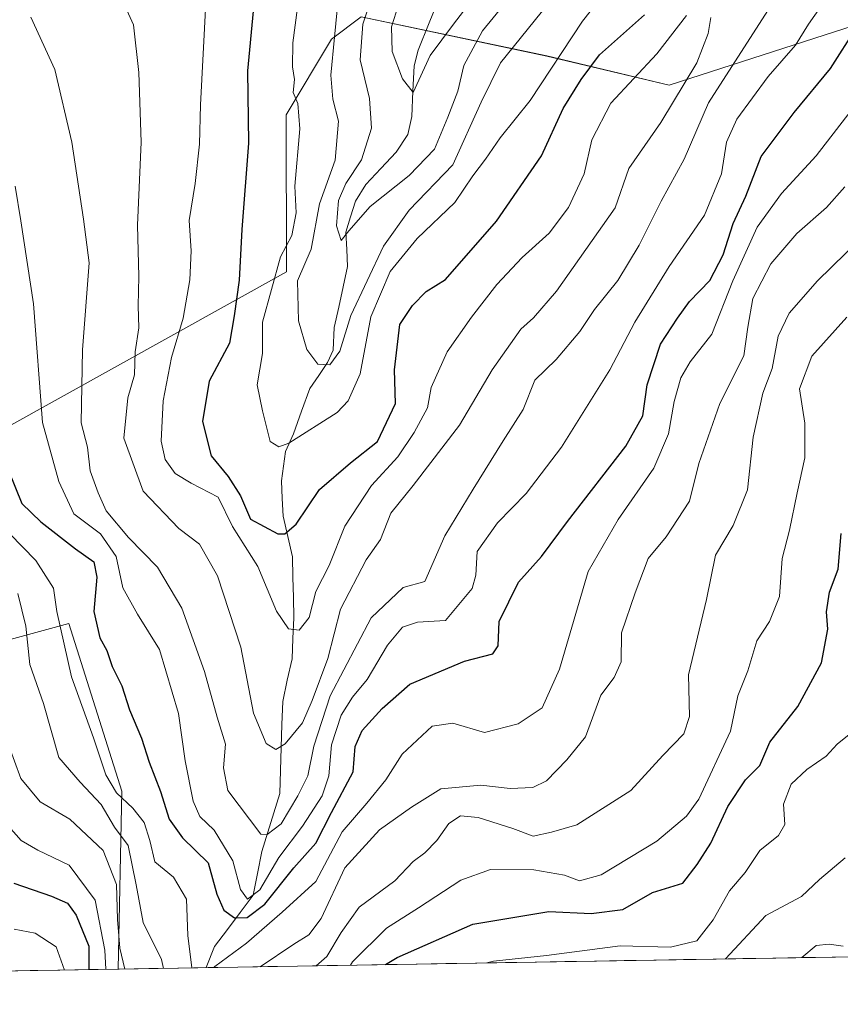
# Model space of a CAD drawing. Units: metres. Extents: x 614271 to 617721, y 4729377 to 4731747.
# Drawn here: x 615621 to 615759, y 4729393 to 4729559 of the extents above; entities that cross this region are included whole.
import ezdxf

# ---------------------------------------------------------------- set-up
doc = ezdxf.new("R2010")
doc.units = ezdxf.units.M
doc.header["$MEASUREMENT"] = 0
for name, color, linetype, lineweight in [('Arbolado forestal CxS', 92, 'Continuous', 0), ('Corriente natural lineal', 142, 'Continuous', 13), ('Curva de nivel maestra', 36, 'Continuous', 30), ('Curva de nivel normal', 36, 'Continuous', 0), ('Matorral CxS', 135, 'Continuous', 0), ('Municipio CxS', 142, 'Continuous', 0)]:
    doc.layers.add(name, color=color, linetype=linetype, lineweight=lineweight)

# ---------------------------------------------------------------- blocks, each defined once
blk = doc.blocks.new('*U154')
at = {"layer": 'Matorral CxS', "color": 135, "linetype": 'Continuous', "lineweight": 0}
blk.add_polyline3d([(615783.2257, 4729564.7323, 659.7058), (615758.1393, 4729556.6637, 650.6519), (615730.1859, 4729547.6203, 636.8954), (615709.6325, 4729552.5533, 621.7232), (615678.3747, 4729559.1343, 607.2945), (615673.4007, 4729555.4025, 612.3652), (615665.7435, 4729542.6357, 620.1205), (615665.8161, 4729516.2195, 614.6209), (615608.3865, 4729484.3035, 656.8248), (615573.8563, 4729450.7163, 692.2841), (615545.7803, 4729464.7601, 689.6543), (615511.3229, 4729489.0173, 680.4211), (615499.8373, 4729491.2057, 681.4785), (615484.5229, 4729494.1239, 680.6064), (615448.5577, 4729480.9671, 689.8073), (615324.9917, 4729462.3725, 644.8903)], dxfattribs=at)
blk = doc.blocks.new('*U155')
at = {"layer": 'Matorral CxS', "color": 135, "linetype": 'Continuous', "lineweight": 0}
blk.add_polyline3d([(615563.15, 4729397.66, 722.85), (615569.11, 4729407.34, 713.14), (615586.18, 4729428.12, 697.14), (615604.73, 4729450.39, 672.77), (615629.23, 4729457.07, 652.31), (615638.14, 4729428.86, 655.13), (615637.5, 4729398.91, 665.02), (615563.15, 4729397.66, 722.85)], close=True, dxfattribs=at)
blk = doc.blocks.new('*U156')
at = {"layer": 'Arbolado forestal CxS', "color": 92, "linetype": 'Continuous', "lineweight": 0}
for points in [[(615324.99, 4729462.37, 644.89), (615448.56, 4729480.97, 689.81), (615484.52, 4729494.12, 680.61), (615499.84, 4729491.21, 681.48), (615511.32, 4729489.02, 680.42), (615545.78, 4729464.76, 689.65), (615573.86, 4729450.72, 692.28), (615608.39, 4729484.3, 656.82), (615665.82, 4729516.22, 614.62), (615665.74, 4729542.64, 620.12), (615673.4, 4729555.4, 612.37), (615678.37, 4729559.13, 607.29), (615709.63, 4729552.55, 621.72), (615730.19, 4729547.62, 636.9), (615758.14, 4729556.66, 650.65), (615783.23, 4729564.73, 659.71)], [(615855.35, 4729402.56, 743.89), (615637.5, 4729398.91, 665.02), (615638.14, 4729428.86, 655.13), (615629.23, 4729457.07, 652.31), (615604.73, 4729450.39, 672.77), (615586.18, 4729428.12, 697.14), (615569.11, 4729407.34, 713.14), (615563.15, 4729397.66, 722.85), (615522.31, 4729396.97, 733.92), (615505.12, 4729406.65, 727.87), (615492.43, 4729410.23, 728.24), (615474.62, 4729423.3, 721.9), (615453.97, 4729440.9, 718.11), (615434.02, 4729437.03, 713.65), (615411.01, 4729422.18, 698.74), (615399.87, 4729402.88, 702.36), (615398.33, 4729394.89, 704.02), (615284.78, 4729392.98, 637.12)]]:
    blk.add_polyline3d(points, dxfattribs=at)
blk = doc.blocks.new('*U159')
at = {"layer": 'Matorral CxS', "color": 135, "linetype": 'Continuous', "lineweight": 0}
blk.add_polyline3d([(615637.5, 4729398.91, 665.02), (615638.14, 4729428.86, 655.13), (615629.23, 4729457.07, 652.31), (615604.73, 4729450.39, 672.77), (615586.18, 4729428.12, 697.14), (615569.11, 4729407.34, 713.14), (615563.15, 4729397.66, 722.85)], dxfattribs=at)
blk = doc.blocks.new('*U162')
at = {"layer": 'Arbolado forestal CxS', "color": 92, "linetype": 'Continuous', "lineweight": 0}
blk.add_polyline3d([(615637.5, 4729398.91, 665.02), (615638.14, 4729428.86, 655.13), (615629.23, 4729457.07, 652.31), (615604.73, 4729450.39, 672.77), (615586.18, 4729428.12, 697.14), (615569.11, 4729407.34, 713.14), (615563.15, 4729397.66, 722.85)], dxfattribs=at)
blk = doc.blocks.new('*U170')
at = {"layer": 'Curva de nivel normal', "color": 36, "linetype": 'Continuous', "lineweight": 0}
blk.add_polyline3d([(615739.66, 4729400.62, 685), (615746.42, 4729407.9, 685), (615752.42, 4729411.15, 685), (615755.46, 4729413.99, 685), (615759.8, 4729417.65, 685)], dxfattribs=at)
blk = doc.blocks.new('*U177')
at = {"layer": 'Curva de nivel normal', "color": 36, "linetype": 'Continuous', "lineweight": 0}
for points in [[(615670.82, 4729399.46, 665), (615672.61, 4729401.05, 665), (615675.03, 4729405.09, 665), (615678.02, 4729409.31, 665), (615684.06, 4729413.74, 665), (615687.1, 4729417.01, 665), (615689.1, 4729418.49, 665), (615691.1, 4729420.54, 665), (615693.1, 4729423.41, 665), (615695.1, 4729424.67, 665), (615698.06, 4729424.4, 665), (615703.89, 4729422.55, 665), (615707.3, 4729421.3, 665), (615710.4, 4729421.93, 665), (615714.67, 4729423.18, 665), (615723.76, 4729428.96, 665), (615729.11, 4729434.83, 665), (615732.65, 4729438.5, 665), (615733.62, 4729441.42, 665), (615733.45, 4729448.42, 665), (615736.46, 4729461.08, 665), (615737.95, 4729468.54, 665), (615740.92, 4729473.56, 665), (615743.38, 4729479.54, 665), (615744.3, 4729488.42, 665), (615745.95, 4729495.84, 665), (615747.48, 4729499.98, 665), (615748.53, 4729505.41, 665), (615750.36, 4729509.3, 665), (615755.14, 4729514.74, 665), (615762.32, 4729521.74, 665)], [(615619.02, 4729436.8, 665), (615621.14, 4729430.96, 665), (615624.4, 4729427.08, 665), (615629.4, 4729424.11, 665), (615635.01, 4729418.85, 665), (615637.25, 4729413.12, 665), (615637.38, 4729407.23, 665), (615637.79, 4729402.44, 665), (615638.66, 4729398.92, 665)]]:
    blk.add_polyline3d(points, dxfattribs=at)
blk = doc.blocks.new('*U182')
at = {"layer": 'Curva de nivel normal', "color": 36, "linetype": 'Continuous', "lineweight": 0}
for points in [[(615653.58, 4729399.18, 655), (615653.77, 4729399.34, 655), (615659.1, 4729403.28, 655), (615665.1, 4729408.48, 655), (615670.77, 4729413.64, 655), (615675.18, 4729421.98, 655), (615679.34, 4729426.83, 655), (615682.51, 4729430.76, 655), (615685.27, 4729435.08, 655), (615690.3, 4729439.76, 655), (615693.8, 4729440.3, 655), (615699.11, 4729438.7, 655), (615704.78, 4729440.16, 655), (615708.8, 4729442.88, 655), (615711.71, 4729449.37, 655), (615716.54, 4729465.79, 655), (615721.61, 4729474.54, 655), (615727.58, 4729483.19, 655), (615730.05, 4729488.99, 655), (615731.02, 4729494.42, 655), (615732.12, 4729498.42, 655), (615733.74, 4729501.08, 655), (615737.35, 4729505.75, 655), (615740.9, 4729514.74, 655), (615744.98, 4729523.74, 655), (615749.07, 4729529.41, 655), (615754.91, 4729535.77, 655), (615767.66, 4729552.26, 655)], [(615619.26, 4729472.18, 655), (615623.69, 4729467.66, 655), (615626.65, 4729462.98, 655), (615627.17, 4729459.1, 655), (615629.68, 4729448.08, 655), (615633.38, 4729437.8, 655), (615635.43, 4729431.61, 655), (615637.24, 4729428.56, 655), (615640, 4729425.99, 655), (615641.88, 4729423.55, 655), (615642.85, 4729420.55, 655), (615643.66, 4729416.97, 655), (615646.81, 4729414.38, 655), (615649.02, 4729410.65, 655), (615649.21, 4729404.54, 655), (615649.92, 4729399.11, 655)]]:
    blk.add_polyline3d(points, dxfattribs=at)
blk = doc.blocks.new('*U183')
at = {"layer": 'Curva de nivel normal', "color": 36, "linetype": 'Continuous', "lineweight": 0}
for points in [[(615676.59, 4729399.56, 670), (615676.92, 4729400.14, 670), (615682.63, 4729405.78, 670), (615688.05, 4729409.2, 670), (615695.15, 4729413.9, 670), (615700.11, 4729415.69, 670), (615707.42, 4729415.61, 670), (615712.59, 4729414.72, 670), (615715.09, 4729413.74, 670), (615718.76, 4729414.76, 670), (615728.09, 4729420.44, 670), (615733.08, 4729424.65, 670), (615735.18, 4729427.51, 670), (615740.48, 4729438.97, 670), (615741.75, 4729444.9, 670), (615743.42, 4729449.12, 670), (615744.93, 4729454.16, 670), (615747.03, 4729457.4, 670), (615748.73, 4729461.6, 670), (615749.2, 4729468, 670), (615750.4, 4729472.75, 670), (615751.69, 4729479.02, 670), (615752.99, 4729484.95, 670), (615752.99, 4729490.78, 670), (615752.11, 4729496.55, 670), (615754.17, 4729502.03, 670), (615760.09, 4729508.6, 670)], [(615619.08, 4729422.98, 670), (615621.18, 4729420.52, 670), (615623.99, 4729418.9, 670), (615629.27, 4729416.41, 670), (615633.64, 4729410.5, 670), (615635.27, 4729402.09, 670), (615635.43, 4729398.87, 670)]]:
    blk.add_polyline3d(points, dxfattribs=at)
blk = doc.blocks.new('*U184')
at = {"layer": 'Curva de nivel normal', "color": 36, "linetype": 'Continuous', "lineweight": 0}
blk.add_polyline3d([(615752.5, 4729400.84, 690), (615754.92, 4729402.87, 690), (615757.09, 4729403.09, 690), (615759.42, 4729402.77, 690)], dxfattribs=at)
blk = doc.blocks.new('*U188')
at = {"layer": 'Curva de nivel normal', "color": 36, "linetype": 'Continuous', "lineweight": 0}
for points in [[(615699.54, 4729399.95, 680), (615700.63, 4729400.23, 680), (615709.54, 4729401.19, 680), (615721.95, 4729402.84, 680), (615730.42, 4729402.6, 680), (615734.82, 4729403.66, 680), (615737.57, 4729407.18, 680), (615740.32, 4729412.09, 680), (615742.96, 4729415.17, 680), (615745.42, 4729418.88, 680), (615748.57, 4729421.39, 680), (615749.66, 4729423.23, 680), (615749.39, 4729426.67, 680), (615750.72, 4729430.04, 680), (615753.34, 4729432.5, 680), (615756.58, 4729434.71, 680), (615758.44, 4729436.75, 680), (615761.27, 4729439.08, 680)], [(615620, 4729405.62, 680), (615623.54, 4729404.98, 680), (615627.1, 4729402.68, 680), (615628.49, 4729398.75, 680)]]:
    blk.add_polyline3d(points, dxfattribs=at)
blk = doc.blocks.new('*U191')
at = {"layer": 'Curva de nivel normal', "color": 36, "linetype": 'Continuous', "lineweight": 0}
for points in [[(615661.38, 4729399.31, 660), (615667.04, 4729403.12, 660), (615669.56, 4729404.68, 660), (615671.64, 4729407.44, 660), (615675.63, 4729415.93, 660), (615681.45, 4729422.32, 660), (615686.85, 4729426.18, 660), (615691.77, 4729429.22, 660), (615698.49, 4729429.88, 660), (615703.44, 4729429.32, 660), (615707.28, 4729429.45, 660), (615709.54, 4729430.56, 660), (615712.95, 4729434.12, 660), (615716.13, 4729437.98, 660), (615718.69, 4729445.01, 660), (615720.93, 4729447.99, 660), (615722.09, 4729450.6, 660), (615722.18, 4729455.5, 660), (615724.48, 4729462.24, 660), (615726.66, 4729468.02, 660), (615729.69, 4729471.64, 660), (615733.58, 4729477.62, 660), (615735.16, 4729483.97, 660), (615738.68, 4729494.08, 660), (615742.73, 4729502.1, 660), (615743.39, 4729506.95, 660), (615744.23, 4729511.73, 660), (615747.26, 4729517.57, 660), (615751.65, 4729522.66, 660), (615756.64, 4729527.05, 660), (615759.72, 4729530.54, 660)], [(615620.61, 4729462.1, 660), (615621.96, 4729456.6, 660), (615622.68, 4729450.14, 660), (615624.96, 4729443.62, 660), (615627.55, 4729434.52, 660), (615631.12, 4729430.38, 660), (615634.65, 4729426.62, 660), (615636.88, 4729422.81, 660), (615639.22, 4729419.69, 660), (615640.54, 4729413.09, 660), (615641.69, 4729406.74, 660), (615644.81, 4729400.55, 660), (615645.16, 4729399.03, 660)]]:
    blk.add_polyline3d(points, dxfattribs=at)
blk = doc.blocks.new('*U195')
at = {"layer": 'Curva de nivel maestra', "color": 36, "linetype": 'Continuous', "lineweight": 30}
for points in [[(615682.48, 4729399.66, 675), (615684.43, 4729400.84, 675), (615697.14, 4729406.48, 675), (615709.93, 4729408.6, 675), (615717.05, 4729408.24, 675), (615722.41, 4729408.91, 675), (615727.36, 4729411.82, 675), (615732.46, 4729413.38, 675), (615734.88, 4729416.51, 675), (615737.18, 4729420.1, 675), (615740.04, 4729426.26, 675), (615743.04, 4729430.75, 675), (615745.45, 4729433.17, 675), (615747.14, 4729437.08, 675), (615751.8, 4729443.08, 675), (615755.8, 4729450.42, 675), (615756.89, 4729456.08, 675), (615756.66, 4729459.03, 675), (615757.13, 4729462.36, 675), (615758.62, 4729466.19, 675), (615759.09, 4729472.21, 675)], [(615619.98, 4729413.38, 675), (615626.31, 4729411.18, 675), (615628.98, 4729410.01, 675), (615630.43, 4729407.98, 675), (615632.59, 4729402.75, 675), (615632.55, 4729398.82, 675)]]:
    blk.add_polyline3d(points, dxfattribs=at)

msp = doc.modelspace()

# ---------------------------------------------------------------- linework, layer by layer
at = {"layer": 'Arbolado forestal CxS', "color": 92, "linetype": 'Continuous', "lineweight": 0}
for points in [[(615783.23, 4729564.73, 659.71), (615758.14, 4729556.66, 650.65), (615730.19, 4729547.62, 636.9), (615709.63, 4729552.55, 621.72), (615678.37, 4729559.13, 607.29), (615673.4, 4729555.4, 612.37), (615665.74, 4729542.64, 620.12), (615665.82, 4729516.22, 614.62), (615608.39, 4729484.3, 656.82), (615573.86, 4729450.72, 692.28), (615545.78, 4729464.76, 689.65), (615511.32, 4729489.02, 680.42), (615499.84, 4729491.21, 681.48), (615484.52, 4729494.12, 680.61), (615448.56, 4729480.97, 689.81), (615324.99, 4729462.37, 644.89), (615303.57, 4729451.85, 632.32), (615286.31, 4729421.08, 631.8), (615284.18, 4729396.91, 635.77), (615284.78, 4729392.98, 637.12)], [(615855.35, 4729402.56, 743.89), (615637.5, 4729398.91, 665.02)]]:
    msp.add_polyline3d(points, dxfattribs=at)
at = {"layer": 'Corriente natural lineal', "color": 142, "linetype": 'Continuous', "lineweight": 13}
msp.add_polyline3d([(615652.3, 4729399.15, 655.34), (615653.74, 4729402.69, 653.66), (615655.89, 4729405.57, 651.64), (615658.05, 4729408.45, 649.24), (615660.21, 4729411.33, 646.7), (615660.95, 4729415.02, 643.39), (615661.69, 4729418.71, 640.88), (615662.69, 4729421.96, 639.99), (615663.68, 4729425.22, 638.47), (615664.68, 4729428.47, 637.22), (615664.8, 4729432.33, 636.37), (615664.93, 4729436.2, 635.1), (615665.05, 4729440.06, 633.93), (615665.18, 4729443.93, 633.2), (615665.96, 4729447.52, 632.4), (615666.75, 4729451.11, 631.52), (615666.9, 4729454.55, 630.41), (615667.05, 4729458, 628.78), (615666.98, 4729461.42, 628.37), (615666.91, 4729464.84, 627.67), (615666.83, 4729468.26, 626.17), (615666.04, 4729471.68, 624.63), (615665.25, 4729475.11, 623.32), (615665.12, 4729478.1, 622.24), (615664.99, 4729481.09, 621.25), (615665.63, 4729486.01, 620.09), (615667, 4729489, 619.5), (615668.37, 4729492.81, 618.17), (615669.74, 4729496.61, 616.75), (615671.24, 4729498.79, 615.3), (615672.74, 4729500.97, 615.17), (615673.68, 4729503.04, 614.93), (615673.86, 4729506.87, 614.29), (615674.61, 4729510.29, 613.37), (615675.35, 4729513.71, 611.75), (615676.1, 4729517.14, 610.91), (615675.96, 4729520.01, 610.59), (615675.81, 4729522.88, 610.54), (615676.61, 4729525.51, 609.63), (615677.41, 4729528.14, 609.3), (615679.16, 4729530.91, 609.65), (615681.7, 4729533.64, 608.1), (615684.24, 4729536.37, 607.92), (615686.22, 4729539.32, 606.9), (615686.88, 4729542.38, 606.31), (615687.08, 4729546.63, 605.5), (615687.28, 4729550.88, 604.69), (615687.94, 4729553.55, 604.31), (615689.8, 4729558.14, 603.73), (615691.66, 4729562.73, 602.15)], dxfattribs=at)
at = {"layer": 'Curva de nivel maestra', "color": 36, "linetype": 'Continuous', "lineweight": 30}
for points in [[(615660.19, 4729560.12, 625), (615659.25, 4729550.07, 625), (615659.42, 4729537.89, 625), (615658.33, 4729523.33, 625), (615657.88, 4729514.83, 625), (615657.04, 4729508.85, 625), (615656.24, 4729504.22, 625), (615652.84, 4729497.82, 625), (615651.7, 4729491.05, 625), (615653.17, 4729485.3, 625), (615656.01, 4729481.81, 625), (615658.11, 4729478.54, 625), (615659.76, 4729474.63, 625), (615664.38, 4729472.17, 625), (615665.56, 4729472.15, 625), (615667.43, 4729473.8, 625), (615671.38, 4729479.61, 625), (615676.59, 4729484.11, 625), (615681.14, 4729487.69, 625), (615684.17, 4729494.06, 625), (615683.97, 4729499.74, 625), (615684.86, 4729507.36, 625), (615687.02, 4729510.58, 625), (615689.34, 4729512.91, 625), (615692.54, 4729514.96, 625), (615701.16, 4729524.74, 625), (615708.73, 4729535.74, 625), (615712.36, 4729543.74, 625), (615715.4, 4729548.58, 625), (615718.46, 4729552.75, 625), (615726.02, 4729559.45, 625)], [(615619.08, 4729482.79, 650), (615621.3, 4729477.24, 650), (615624.52, 4729474.14, 650), (615630.32, 4729469.63, 650), (615633.44, 4729467.44, 650), (615633.91, 4729464.88, 650), (615633.42, 4729459.06, 650), (615634.45, 4729454.65, 650), (615635.6, 4729452.5, 650), (615636.49, 4729449.82, 650), (615638.15, 4729446.6, 650), (615639.44, 4729442.54, 650), (615641.44, 4729437.76, 650), (615642.7, 4729433.73, 650), (615644.62, 4729428.79, 650), (615646.08, 4729424.12, 650), (615648.34, 4729421, 650), (615652.62, 4729416.79, 650), (615654.13, 4729411.5, 650), (615655.27, 4729408.84, 650), (615657.1, 4729407.52, 650), (615659.2, 4729407.58, 650), (615662.2, 4729409.86, 650), (615667.06, 4729415.93, 650), (615670.76, 4729420.11, 650), (615673.39, 4729425.26, 650), (615677.05, 4729432.08, 650), (615677.39, 4729436.39, 650), (615678.54, 4729439.08, 650), (615681.93, 4729442.75, 650), (615686.57, 4729446.86, 650), (615695.76, 4729450.72, 650), (615700.53, 4729451.98, 650), (615701.44, 4729453.28, 650), (615701.58, 4729457.42, 650), (615704.86, 4729464.02, 650), (615708.72, 4729468.36, 650), (615713.09, 4729474.25, 650), (615722.87, 4729486.92, 650), (615725.73, 4729492.01, 650), (615726.49, 4729497.2, 650), (615728.72, 4729504.08, 650), (615731.6, 4729508.45, 650), (615733.63, 4729511.23, 650), (615737.02, 4729514.78, 650), (615739.24, 4729519.07, 650), (615740.97, 4729524.35, 650), (615743.05, 4729528.99, 650), (615745.68, 4729535.62, 650), (615751.22, 4729543.06, 650), (615757.32, 4729550.43, 650), (615761.75, 4729557.4, 650)]]:
    msp.add_polyline3d(points, dxfattribs=at)
at = {"layer": 'Curva de nivel normal', "color": 36, "linetype": 'Continuous', "lineweight": 0}
for points in [[(615708.26, 4729568.4, 610), (615698.79, 4729556.8, 610), (615695.62, 4729550.93, 610), (615694.64, 4729546.61, 610), (615692.97, 4729542.24, 610), (615690.74, 4729536.9, 610), (615686.43, 4729532.42, 610), (615679.9, 4729527.25, 610), (615676.3, 4729523.11, 610), (615675.04, 4729521.52, 610), (615674.22, 4729523.96, 610), (615674.57, 4729528.21, 610), (615675.8, 4729531.07, 610), (615678.46, 4729535.07, 610), (615680.1, 4729540.41, 610), (615679.76, 4729545.41, 610), (615678.2, 4729551.88, 610), (615678.66, 4729557.9, 610), (615681.65, 4729566.95, 610)], [(615635.86, 4729567.08, 635), (615640.1, 4729557.78, 635), (615641, 4729549.75, 635), (615641.4, 4729538.07, 635), (615640.77, 4729524.1, 635), (615641.01, 4729515.43, 635), (615640.89, 4729510.53, 635), (615641.01, 4729506.83, 635), (615640.36, 4729502.79, 635), (615640.27, 4729498.9, 635), (615639.11, 4729495.04, 635), (615638.47, 4729488.24, 635), (615641.74, 4729479.31, 635), (615647.7, 4729473.02, 635), (615651.2, 4729470.39, 635), (615654.22, 4729465.1, 635), (615658.12, 4729453.08, 635), (615660.3, 4729441.98, 635), (615662.38, 4729436.86, 635), (615664.01, 4729435.88, 635), (615665.6, 4729436.8, 635), (615668.53, 4729440.37, 635), (615670.13, 4729444.12, 635), (615672.77, 4729451.18, 635), (615674.93, 4729459.49, 635), (615679.23, 4729467.78, 635), (615681.62, 4729471.2, 635), (615683.38, 4729475.6, 635), (615687.14, 4729480.3, 635), (615694.91, 4729490.42, 635), (615700.43, 4729499.75, 635), (615705.25, 4729506.61, 635), (615707.38, 4729508.52, 635), (615711.25, 4729513, 635), (615721.09, 4729527.02, 635), (615723.39, 4729533.64, 635), (615728.77, 4729541.36, 635), (615734.83, 4729551.39, 635), (615736.73, 4729556.33, 635), (615737.17, 4729559.05, 635)], [(615700.24, 4729566.2, 605), (615693.93, 4729557.91, 605), (615689.98, 4729552.61, 605), (615687.1, 4729546.41, 605), (615685.33, 4729548.7, 605), (615683.57, 4729553.32, 605), (615683.49, 4729557.45, 605), (615684.28, 4729559.95, 605)], [(615667.68, 4729560.73, 620), (615666.87, 4729554.78, 620), (615666.83, 4729550.75, 620), (615667.15, 4729548.58, 620), (615666.92, 4729546.39, 620), (615667.74, 4729544.54, 620), (615668.07, 4729540.29, 620), (615667.24, 4729530.63, 620), (615667.43, 4729526.18, 620), (615666.73, 4729522.37, 620), (615664.83, 4729518.74, 620), (615661.81, 4729507.78, 620), (615661.78, 4729502.48, 620), (615660.88, 4729497.2, 620), (615661.76, 4729492.87, 620), (615663.05, 4729487.7, 620), (615664.54, 4729486.77, 620), (615666.2, 4729487.41, 620), (615674.32, 4729492.57, 620), (615676.21, 4729494.53, 620), (615678.21, 4729499.09, 620), (615680.02, 4729508.64, 620), (615683.27, 4729516.28, 620), (615687.79, 4729521.84, 620), (615694.11, 4729527.91, 620), (615697.18, 4729532.37, 620), (615699.3, 4729535.21, 620), (615701.78, 4729538.77, 620), (615706.79, 4729545.07, 620), (615715.61, 4729558.41, 620), (615720.31, 4729564.41, 620)], [(615674.62, 4729563.23, 615), (615673.87, 4729555.7, 615), (615673.28, 4729549.3, 615), (615673.64, 4729545.3, 615), (615674.55, 4729541.6, 615), (615674.01, 4729535.02, 615), (615671.4, 4729527.7, 615), (615669.97, 4729520.03, 615), (615667.67, 4729514.74, 615), (615667.86, 4729507.97, 615), (615669.25, 4729503.16, 615), (615671.11, 4729500.72, 615), (615673.1, 4729500.57, 615), (615674.82, 4729502.91, 615), (615676.63, 4729508.9, 615), (615682.15, 4729520.55, 615), (615686.47, 4729526.62, 615), (615693.8, 4729534.21, 615), (615698.58, 4729544.78, 615), (615701.8, 4729551.4, 615), (615713.38, 4729565.74, 615)], [(615622.85, 4729559.11, 640), (615626.87, 4729550.26, 640), (615629.72, 4729538.07, 640), (615631.69, 4729525.07, 640), (615632.64, 4729517.73, 640), (615631.51, 4729503.12, 640), (615631.3, 4729490.83, 640), (615632.36, 4729486.75, 640), (615632.81, 4729482.75, 640), (615634.15, 4729479.04, 640), (615635.48, 4729476.04, 640), (615639.27, 4729471.54, 640), (615644.13, 4729466.54, 640), (615648.21, 4729459.65, 640), (615652.02, 4729449, 640), (615654.16, 4729441.31, 640), (615655.54, 4729436.75, 640), (615655.2, 4729432.8, 640), (615655.96, 4729428.98, 640), (615661.49, 4729421.59, 640), (615662.56, 4729421.58, 640), (615664.95, 4729423.37, 640), (615667.73, 4729428.09, 640), (615669.41, 4729431.42, 640), (615670.41, 4729436.42, 640), (615673.16, 4729444.89, 640), (615680.07, 4729458, 640), (615685.43, 4729463.11, 640), (615689.1, 4729464.11, 640), (615692.47, 4729471.82, 640), (615697.22, 4729479.69, 640), (615702.26, 4729487.82, 640), (615705.64, 4729493.05, 640), (615707.59, 4729497.99, 640), (615711.2, 4729501.49, 640), (615715.17, 4729506.22, 640), (615717.64, 4729509.87, 640), (615721.53, 4729514.78, 640), (615725.14, 4729520.71, 640), (615728.85, 4729528.11, 640), (615732.7, 4729535.17, 640), (615736.82, 4729544.69, 640), (615749.3, 4729564.17, 640)], [(615620.16, 4729530.63, 645), (615621.16, 4729524.83, 645), (615623.28, 4729510.87, 645), (615624.78, 4729490.86, 645), (615627.54, 4729480.98, 645), (615630.06, 4729475.5, 645), (615634.54, 4729472.16, 645), (615637.15, 4729468.34, 645), (615638.32, 4729463.08, 645), (615640.74, 4729458.65, 645), (615644.45, 4729452.68, 645), (615647.66, 4729441.89, 645), (615648.8, 4729433.93, 645), (615650.15, 4729427.14, 645), (615651.25, 4729424.58, 645), (615653.63, 4729422.29, 645), (615656.82, 4729417.15, 645), (615658.06, 4729412.3, 645), (615659.24, 4729410.67, 645), (615661.31, 4729412.25, 645), (615664.52, 4729417.68, 645), (615668.52, 4729422.97, 645), (615671.84, 4729428.09, 645), (615672.95, 4729431.42, 645), (615673.39, 4729436.64, 645), (615675.04, 4729441.65, 645), (615676.91, 4729444.64, 645), (615679.39, 4729447.66, 645), (615682.83, 4729453.42, 645), (615685.34, 4729456.47, 645), (615687.87, 4729457.31, 645), (615692.54, 4729457.56, 645), (615697.06, 4729462.97, 645), (615697.64, 4729465.2, 645), (615697.89, 4729469.2, 645), (615701.32, 4729474, 645), (615706.11, 4729478.96, 645), (615712.08, 4729486.75, 645), (615720.22, 4729499.73, 645), (615724.4, 4729507.74, 645), (615730.2, 4729517.12, 645), (615736.11, 4729525.77, 645), (615738.97, 4729532.7, 645), (615739.85, 4729538.07, 645), (615741.58, 4729541.92, 645), (615746.85, 4729549.11, 645), (615751.44, 4729554.37, 645), (615753.62, 4729557.88, 645), (615756.81, 4729562.52, 645)], [(615652.25, 4729561.49, 630), (615651.34, 4729544.34, 630), (615651.2, 4729537.74, 630), (615650.46, 4729531.07, 630), (615649.46, 4729524.89, 630), (615649.78, 4729519.77, 630), (615649.58, 4729514.89, 630), (615648.47, 4729508.44, 630), (615646.49, 4729501.81, 630), (615645.1, 4729494.5, 630), (615644.77, 4729487.72, 630), (615645.4, 4729484.64, 630), (615647.12, 4729482.32, 630), (615649.8, 4729480.68, 630), (615654.32, 4729478.3, 630), (615656.74, 4729473.38, 630), (615661, 4729466.65, 630), (615664.14, 4729459.12, 630), (615666.17, 4729456.16, 630), (615667.95, 4729455.93, 630), (615669.63, 4729458.06, 630), (615670.78, 4729462.46, 630), (615672.99, 4729466.84, 630), (615675.61, 4729473.42, 630), (615680.13, 4729480.28, 630), (615684.55, 4729485.12, 630), (615687.28, 4729489.18, 630), (615689.56, 4729493.36, 630), (615690.17, 4729496.75, 630), (615692.85, 4729502.77, 630), (615696.93, 4729508.58, 630), (615701.18, 4729514.09, 630), (615705.46, 4729518.66, 630), (615710, 4729522.74, 630), (615713.27, 4729527.07, 630), (615715.9, 4729532.71, 630), (615717.16, 4729538.47, 630), (615720.39, 4729544.61, 630), (615728.09, 4729552.89, 630), (615733.09, 4729559.34, 630)]]:
    msp.add_polyline3d(points, dxfattribs=at)
at = {"layer": 'Matorral CxS', "color": 135, "linetype": 'Continuous', "lineweight": 0}
for points in [[(615783.23, 4729564.73, 659.71), (615758.14, 4729556.66, 650.65), (615730.19, 4729547.62, 636.9), (615709.63, 4729552.55, 621.72), (615678.37, 4729559.13, 607.29), (615673.4, 4729555.4, 612.37), (615665.74, 4729542.64, 620.12), (615665.82, 4729516.22, 614.62), (615608.39, 4729484.3, 656.82), (615573.86, 4729450.72, 692.28), (615545.78, 4729464.76, 689.65), (615511.32, 4729489.02, 680.42), (615499.84, 4729491.21, 681.48), (615484.52, 4729494.12, 680.61), (615448.56, 4729480.97, 689.81), (615324.99, 4729462.37, 644.89), (615303.57, 4729451.85, 632.32), (615286.31, 4729421.08, 631.8), (615284.18, 4729396.91, 635.77), (615284.78, 4729392.98, 637.12)], [(615637.5, 4729398.91, 665.02), (615563.15, 4729397.66, 722.85)]]:
    msp.add_polyline3d(points, dxfattribs=at)
at = {"layer": 'Municipio CxS', "color": 142, "linetype": 'Continuous', "lineweight": 0}
msp.add_polyline3d([(615762.58, 4729401, 691.31), (615757.59, 4729400.92, 690.79), (615752.59, 4729400.84, 689.78), (615747.59, 4729400.75, 688.8), (615742.6, 4729400.67, 686.25), (615737.6, 4729400.59, 683.5), (615732.61, 4729400.5, 682.23), (615727.61, 4729400.42, 683.12), (615722.61, 4729400.33, 682.7), (615717.62, 4729400.25, 681.98), (615712.62, 4729400.17, 680.94), (615707.62, 4729400.08, 680.29), (615702.63, 4729400, 680.27), (615697.63, 4729399.91, 679.68), (615692.64, 4729399.83, 678.67), (615687.64, 4729399.75, 677.02), (615682.64, 4729399.66, 674.79), (615677.65, 4729399.58, 671.8), (615672.65, 4729399.5, 665.75), (615667.66, 4729399.41, 663.1), (615662.66, 4729399.33, 661.31), (615657.66, 4729399.24, 658.52), (615652.67, 4729399.16, 655.56), (615647.67, 4729399.08, 658.09), (615642.68, 4729398.99, 661.68), (615637.68, 4729398.91, 666.68), (615632.68, 4729398.82, 674.52), (615627.69, 4729398.74, 680.33), (615622.69, 4729398.66, 683.61), (615617.7, 4729398.57, 684.97)], dxfattribs=at)

# ---------------------------------------------------------------- block references
at = {"layer": 'Arbolado forestal CxS', "color": 92, "linetype": 'Continuous', "lineweight": 0}
for name in ['*U156', '*U162']:
    msp.add_blockref(name, (0, 0), dxfattribs=at)
at = {"layer": 'Curva de nivel maestra', "color": 36, "linetype": 'Continuous', "lineweight": 30}
msp.add_blockref('*U195', (0, 0), dxfattribs=at)
at = {"layer": 'Curva de nivel normal', "color": 36, "linetype": 'Continuous', "lineweight": 0}
for name in ['*U182', '*U191', '*U177', '*U183', '*U188', '*U170', '*U184']:
    msp.add_blockref(name, (0, 0), dxfattribs=at)
at = {"layer": 'Matorral CxS', "color": 135, "linetype": 'Continuous', "lineweight": 0}
for name in ['*U154', '*U155', '*U159']:
    msp.add_blockref(name, (0, 0), dxfattribs=at)

doc.saveas('drawing.dxf')
